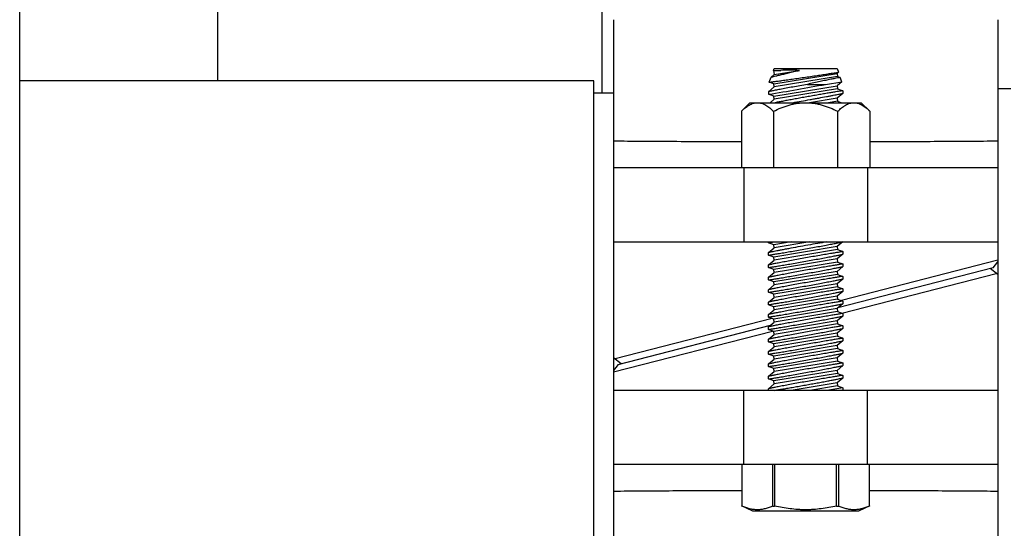
# Model space of a CAD drawing. Units: inches. Extents: x 0 to 221, y 0 to 155.
# Drawn here: x 29 to 34, y 54 to 56 of the extents above; entities that cross this region are included whole.
import ezdxf

# ---------------------------------------------------------------- set-up
doc = ezdxf.new("R2010")
doc.units = ezdxf.units.IN
doc.header["$LTSCALE"] = 1.87
doc.header["$MEASUREMENT"] = 0
doc.layers.get('0').update_dxf_attribs({"linetype": 'CONTINUOUS'})

msp = doc.modelspace()

# ---------------------------------------------------------------- linework, layer by layer
at = {"linetype": 'Continuous'}
for p, q in [((29.3283, 29.7872), (29.3283, 59.3972)), ((30.3283, 57.0749), (30.3283, 56.0539)), ((32.2683, 57.0749), (32.2683, 55.9914)), ((32.3283, 56.3624), (32.3283, 53.368)), ((34.2683, 56.3624), (34.2683, 53.368)), ((33.1362, 56.1058), (33.1397, 56.1152)), ((33.1362, 56.1058), (33.1725, 56.1065)), ((33.1362, 56.1058), (33.1397, 56.0852)), ((33.1397, 56.1152), (33.4569, 56.1152)), ((33.1397, 56.0852), (33.2675, 56.1065)), ((33.4569, 56.1152), (33.4636, 56.0969)), ((32.2292, 56.0539), (29.3283, 56.0539)), ((32.2292, 53.6789), (32.2292, 56.0539)), ((33.1147, 56.0465), (33.1241, 56.0724)), ((33.1397, 56.0852), (33.1241, 56.0724)), ((33.1371, 56.0381), (33.4569, 56.0914)), ((33.4595, 56.076), (33.1397, 56.0227)), ((33.4636, 56.0969), (33.4569, 56.0914)), ((33.4569, 56.0914), (33.4595, 56.076)), ((33.4595, 56.076), (33.473, 56.071)), ((33.4811, 56.0488), (33.473, 56.071)), ((33.1108, 55.9989), (33.1397, 56.0227)), ((33.1371, 56.0381), (33.1147, 56.0465)), ((33.1397, 56.0227), (33.1371, 56.0381)), ((33.1371, 55.9756), (33.4569, 56.0289)), ((33.4595, 56.0135), (33.1397, 55.9602)), ((33.3072, 56.0359), (33.3989, 56.0359)), ((33.3989, 56.0359), (33.4811, 56.0488)), ((33.4811, 56.0488), (33.4569, 56.0289)), ((33.4569, 56.0289), (33.4595, 56.0135)), ((33.4595, 56.0135), (33.4858, 56.0037)), ((33.4858, 56.0037), (33.4858, 55.9902)), ((34.2683, 56.0152), (34.3353, 56.0152)), ((32.3283, 55.9914), (32.2292, 55.9914)), ((33.1108, 55.9989), (33.1108, 55.9855)), ((33.1371, 55.9756), (33.1108, 55.9855)), ((33.1191, 55.9433), (33.1397, 55.9602)), ((33.1397, 55.9602), (33.1371, 55.9756)), ((33.4569, 55.9664), (33.3182, 55.9433)), ((33.4858, 55.9902), (33.4569, 55.9664)), ((33.4569, 55.9664), (33.4595, 55.951)), ((33.0171, 55.9433), (32.9735, 55.8998)), ((33.0171, 55.9433), (33.5796, 55.9433)), ((33.4595, 55.951), (33.4132, 55.9433)), ((33.4595, 55.951), (33.4801, 55.9433)), ((33.6231, 55.8998), (33.5796, 55.9433)), ((32.9735, 55.8998), (32.9735, 55.6152)), ((33.1359, 55.8998), (33.1359, 55.6152)), ((33.4607, 55.6152), (33.4607, 55.8998)), ((33.6231, 55.8998), (33.6231, 55.6152)), ((32.3283, 55.6152), (34.2683, 55.6152)), ((32.9858, 55.6152), (32.9858, 55.2402)), ((33.6108, 55.6152), (33.6108, 55.2402)), ((32.3283, 55.2402), (34.2683, 55.2402)), ((33.1108, 55.2355), (33.1108, 55.2402)), ((33.1108, 55.2355), (33.1391, 55.2401)), ((33.1371, 55.2256), (33.1108, 55.2355)), ((33.1108, 55.1864), (33.1397, 55.2102)), ((33.1249, 55.2378), (33.1394, 55.2402)), ((33.2244, 55.2402), (33.1371, 55.2256)), ((33.1397, 55.2102), (33.1371, 55.2256)), ((33.4569, 55.2164), (33.1371, 55.1631)), ((33.3195, 55.2402), (33.1397, 55.2102)), ((33.4858, 55.2402), (33.4569, 55.2164)), ((33.4569, 55.2164), (33.4595, 55.201)), ((33.1108, 55.173), (33.1108, 55.1864)), ((33.1371, 55.1631), (33.1108, 55.173)), ((33.1397, 55.1477), (33.1371, 55.1631)), ((33.4595, 55.201), (33.1397, 55.1477)), ((33.4858, 55.1777), (33.4569, 55.1539)), ((33.4595, 55.201), (33.4858, 55.1912)), ((33.4858, 55.1912), (33.4858, 55.1777)), ((33.1108, 55.1239), (33.1397, 55.1477)), ((33.1108, 55.1105), (33.1108, 55.1239)), ((33.1371, 55.1006), (33.1108, 55.1105)), ((33.4569, 55.1539), (33.1371, 55.1006)), ((33.4595, 55.1385), (33.1397, 55.0852)), ((33.4569, 55.1539), (33.4595, 55.1385)), ((33.4858, 55.1152), (33.4569, 55.0914)), ((33.4595, 55.1385), (33.4858, 55.1287)), ((34.245, 55.1092), (33.4607, 54.907)), ((34.2683, 55.1472), (33.4789, 54.9437)), ((33.4858, 55.1287), (33.4858, 55.1152)), ((34.245, 55.1092), (34.2683, 55.1392)), ((33.1108, 55.0614), (33.1397, 55.0852)), ((33.1108, 55.048), (33.1108, 55.0614)), ((33.1397, 55.0852), (33.1371, 55.1006)), ((33.4569, 55.0914), (33.1371, 55.0381)), ((33.4595, 55.076), (33.1397, 55.0227)), ((33.4569, 55.0914), (33.4595, 55.076)), ((33.4595, 55.076), (33.4858, 55.0662)), ((33.4819, 54.8805), (34.2606, 55.0812)), ((33.4858, 55.0662), (33.4858, 55.0527)), ((34.2683, 55.0752), (34.2296, 55.1052)), ((33.1371, 55.0381), (33.1108, 55.048)), ((33.1108, 54.9989), (33.1397, 55.0227)), ((33.1397, 55.0227), (33.1371, 55.0381)), ((33.4569, 55.0289), (33.1371, 54.9756)), ((33.4595, 55.0135), (33.1397, 54.9602)), ((33.4858, 55.0527), (33.4569, 55.0289)), ((33.4569, 55.0289), (33.4595, 55.0135)), ((33.4595, 55.0135), (33.4858, 55.0037)), ((33.1108, 54.9855), (33.1108, 54.9989)), ((33.1371, 54.9756), (33.1108, 54.9855)), ((33.1108, 54.9364), (33.1397, 54.9602)), ((33.1397, 54.9602), (33.1371, 54.9756)), ((33.4569, 54.9664), (33.1371, 54.9131)), ((33.4858, 54.9902), (33.4569, 54.9664)), ((33.4569, 54.9664), (33.4595, 54.951)), ((33.4858, 55.0037), (33.4858, 54.9902)), ((33.1108, 54.923), (33.1108, 54.9364)), ((33.1371, 54.9131), (33.1108, 54.923)), ((33.1397, 54.8977), (33.1371, 54.9131)), ((33.4595, 54.951), (33.1397, 54.8977)), ((33.4858, 54.9277), (33.4569, 54.9039)), ((33.4595, 54.951), (33.4858, 54.9412)), ((33.4858, 54.9412), (33.4858, 54.9277)), ((33.1108, 54.8739), (33.1397, 54.8977)), ((33.1108, 54.8605), (33.1108, 54.8739)), ((33.1371, 54.8506), (33.1108, 54.8605)), ((33.4569, 54.9039), (33.1371, 54.8506)), ((33.4595, 54.8885), (33.1397, 54.8352)), ((33.4569, 54.9039), (33.4595, 54.8885)), ((33.4858, 54.8652), (33.4569, 54.8414)), ((33.4595, 54.8885), (33.4858, 54.8787)), ((33.4858, 54.8787), (33.4858, 54.8652)), ((33.1292, 54.8536), (32.336, 54.6492)), ((32.3516, 54.6212), (33.1204, 54.8193)), ((33.1108, 54.8114), (33.1397, 54.8352)), ((33.1108, 54.798), (33.1108, 54.8114)), ((33.1397, 54.8352), (33.1371, 54.8506)), ((33.4569, 54.8414), (33.1371, 54.7881)), ((33.4595, 54.826), (33.1397, 54.7727)), ((33.4569, 54.8414), (33.4595, 54.826)), ((33.4595, 54.826), (33.4858, 54.8162)), ((33.4858, 54.8162), (33.4858, 54.8027)), ((32.3283, 54.5832), (33.1316, 54.7902)), ((33.1371, 54.7881), (33.1108, 54.798)), ((33.1108, 54.7489), (33.1397, 54.7727)), ((33.1397, 54.7727), (33.1371, 54.7881)), ((33.4569, 54.7789), (33.1371, 54.7256)), ((33.4595, 54.7635), (33.1397, 54.7102)), ((33.4858, 54.8027), (33.4569, 54.7789)), ((33.4569, 54.7789), (33.4595, 54.7635)), ((33.4595, 54.7635), (33.4858, 54.7537)), ((33.1108, 54.7355), (33.1108, 54.7489)), ((33.1371, 54.7256), (33.1108, 54.7355)), ((33.1108, 54.6864), (33.1397, 54.7102)), ((33.1397, 54.7102), (33.1371, 54.7256)), ((33.4569, 54.7164), (33.1371, 54.6631)), ((33.4858, 54.7402), (33.4569, 54.7164)), ((33.4569, 54.7164), (33.4595, 54.701)), ((33.4858, 54.7537), (33.4858, 54.7402)), ((33.1108, 54.673), (33.1108, 54.6864)), ((33.1371, 54.6631), (33.1108, 54.673)), ((33.1397, 54.6477), (33.1371, 54.6631)), ((33.4595, 54.701), (33.1397, 54.6477)), ((33.4858, 54.6777), (33.4569, 54.6539)), ((33.4595, 54.701), (33.4858, 54.6912)), ((33.4858, 54.6912), (33.4858, 54.6777)), ((32.367, 54.6252), (32.3283, 54.6552)), ((32.3516, 54.6212), (32.3283, 54.5912)), ((33.1108, 54.6239), (33.1397, 54.6477)), ((33.1108, 54.6105), (33.1108, 54.6239)), ((33.1371, 54.6006), (33.1108, 54.6105)), ((33.4569, 54.6539), (33.1371, 54.6006)), ((33.4595, 54.6385), (33.1397, 54.5852)), ((33.4569, 54.6539), (33.4595, 54.6385)), ((33.4858, 54.6152), (33.4569, 54.5914)), ((33.4595, 54.6385), (33.4858, 54.6287)), ((33.4858, 54.6287), (33.4858, 54.6152)), ((33.1108, 54.5614), (33.1397, 54.5852)), ((33.1108, 54.548), (33.1108, 54.5614)), ((33.1397, 54.5852), (33.1371, 54.6006)), ((33.4569, 54.5914), (33.1371, 54.5381)), ((33.4595, 54.576), (33.1397, 54.5227)), ((33.4569, 54.5914), (33.4595, 54.576)), ((33.4595, 54.576), (33.4858, 54.5662)), ((33.4858, 54.5662), (33.4858, 54.5527)), ((33.1371, 54.5381), (33.1108, 54.548)), ((33.1108, 54.4989), (33.1397, 54.5227)), ((33.1397, 54.5227), (33.1371, 54.5381)), ((33.4569, 54.5289), (33.2244, 54.4902)), ((33.4595, 54.5135), (33.3195, 54.4902)), ((33.4858, 54.5527), (33.4569, 54.5289)), ((33.4569, 54.5289), (33.4595, 54.5135)), ((33.4595, 54.5135), (33.4858, 54.5037)), ((34.2683, 54.4902), (32.3283, 54.4902)), ((32.9858, 54.1152), (32.9858, 54.4902)), ((33.1108, 54.4902), (33.1108, 54.4989)), ((33.4858, 54.5037), (33.4045, 54.4902)), ((33.4858, 54.5037), (33.4858, 54.4902)), ((33.6108, 54.1152), (33.6108, 54.4902)), ((34.2683, 54.1152), (32.3283, 54.1152)), ((32.9765, 54.1152), (32.9765, 53.9063)), ((33.133, 53.9063), (33.133, 54.1152)), ((33.1418, 54.1152), (33.1418, 53.9063)), ((33.4548, 53.9063), (33.4548, 54.1152)), ((33.4636, 54.1152), (33.4636, 53.9063)), ((33.6201, 53.9063), (33.6201, 54.1152)), ((33.0311, 53.8808), (32.9741, 53.9074)), ((33.5655, 53.8808), (33.0311, 53.8808)), ((33.133, 53.9063), (33.1418, 53.9063)), ((33.4548, 53.9063), (33.4636, 53.9063)), ((33.6225, 53.9074), (33.5655, 53.8808))]:
    msp.add_line(p, q, dxfattribs=at)
msp.add_arc((31.27, 67.3637), 11.5261, 279.18984, 280.64378, dxfattribs=at)
for points, knots in [([(33.1241, 56.0724), (33.1243, 56.0725), (33.1253, 56.0727), (33.1274, 56.0733), (33.1308, 56.0741), (33.138, 56.076), (33.1467, 56.0781), (33.157, 56.0806), (33.1664, 56.0829), (33.1767, 56.0854), (33.1921, 56.0892), (33.213, 56.0941), (33.2396, 56.1003), (33.2581, 56.1044), (33.2675, 56.1065)], [0, 0, 0, 0, 0.005008, 0.019817, 0.044086, 0.07742, 0.169658, 0.227731, 0.293188, 0.365493, 0.443879, 0.615785, 0.803027, 1, 1, 1, 1]), ([(33.2675, 56.1065), (33.25, 56.1069), (33.2183, 56.1071), (33.1866, 56.1068), (33.1725, 56.1065)], [0, 0, 0, 0, 0.552345, 1, 1, 1, 1]), ([(33.1147, 56.0465), (33.115, 56.0466), (33.1161, 56.0467), (33.1186, 56.0471), (33.1228, 56.0477), (33.1286, 56.0485), (33.136, 56.0495), (33.1448, 56.0506), (33.155, 56.052), (33.1665, 56.0536), (33.1792, 56.0554), (33.1981, 56.058), (33.2236, 56.0616), (33.2558, 56.0661), (33.2892, 56.0708), (33.3227, 56.0757), (33.3549, 56.0804), (33.3803, 56.0842), (33.3992, 56.087), (33.4118, 56.0889), (33.4233, 56.0907), (33.436, 56.0927), (33.4481, 56.0945), (33.458, 56.0961), (33.4625, 56.0967), (33.4636, 56.0969)], [0, 0, 0, 0, 0.002447, 0.009737, 0.021783, 0.03844, 0.059541, 0.084873, 0.114198, 0.147232, 0.183657, 0.223094, 0.309403, 0.402846, 0.499924, 0.596995, 0.690428, 0.776725, 0.816154, 0.852581, 0.88564, 0.91501, 0.961543, 0.990279, 1, 1, 1, 1]), ([(33.473, 56.071), (33.472, 56.0707), (33.4678, 56.0699), (33.4585, 56.0681), (33.4435, 56.0651), (33.4233, 56.0609), (33.3986, 56.0558), (33.3704, 56.0498), (33.3395, 56.0431), (33.3181, 56.0383), (33.3072, 56.0359)], [0, 0, 0, 0, 0.019068, 0.075485, 0.16702, 0.290199, 0.44053, 0.612762, 0.801222, 1, 1, 1, 1]), ([(33.3072, 56.0359), (33.2946, 56.0336), (33.27, 56.0292), (33.2341, 56.0226), (33.2007, 56.0164), (33.1751, 56.0115), (33.1568, 56.008), (33.1452, 56.0058), (33.1352, 56.0038), (33.1268, 56.0022), (33.1201, 56.0008), (33.1153, 55.9999), (33.1124, 55.9993), (33.1111, 55.999), (33.1108, 55.9989)], [0, 0, 0, 0, 0.190919, 0.376137, 0.548413, 0.700822, 0.767566, 0.82702, 0.87854, 0.921543, 0.955539, 0.98013, 0.995012, 1, 1, 1, 1]), ([(33.4858, 56.0037), (33.485, 56.0035), (33.4819, 56.003), (33.4749, 56.0019), (33.4634, 56), (33.4478, 55.9975), (33.4285, 55.9943), (33.406, 55.9905), (33.3809, 55.9862), (33.3538, 55.9815), (33.3253, 55.9766), (33.2962, 55.9714), (33.2672, 55.9662), (33.2389, 55.961), (33.212, 55.956), (33.1873, 55.9513), (33.1652, 55.9471), (33.1515, 55.9445), (33.1452, 55.9432)], [0, 0, 0, 0, 0.006963, 0.027647, 0.061477, 0.107531, 0.164581, 0.231132, 0.305466, 0.385716, 0.46991, 0.556013, 0.641968, 0.725729, 0.805291, 0.878721, 0.944188, 1, 1, 1, 1]), ([(33.232, 55.9433), (33.2466, 55.9458), (33.2762, 55.9509), (33.3131, 55.9575), (33.3426, 55.9629), (33.3704, 55.968), (33.3968, 55.9729), (33.4214, 55.9776), (33.4374, 55.9807), (33.4514, 55.9834), (33.4632, 55.9857), (33.4726, 55.9875), (33.4794, 55.9889), (33.4835, 55.9897), (33.4853, 55.9901), (33.4858, 55.9902)], [0, 0, 0, 0, 0.171796, 0.348554, 0.435711, 0.520427, 0.677798, 0.748186, 0.811622, 0.867133, 0.91385, 0.951034, 0.978066, 0.994486, 1, 1, 1, 1]), ([(32.9735, 55.8998), (32.9767, 55.9029), (32.9829, 55.9089), (32.9927, 55.9173), (33.001, 55.9236), (33.0078, 55.9281), (33.0145, 55.9321), (33.023, 55.9364), (33.0334, 55.9403), (33.044, 55.9427), (33.0512, 55.9433), (33.0547, 55.9433)], [0, 0, 0, 0, 0.139997, 0.275857, 0.407192, 0.471091, 0.533796, 0.655648, 0.77323, 0.887544, 1, 1, 1, 1]), ([(33.0547, 55.9433), (33.0565, 55.9433), (33.06, 55.9432), (33.0654, 55.9426), (33.0706, 55.9416), (33.0777, 55.9397), (33.0865, 55.9365), (33.0968, 55.9312), (33.1069, 55.9248), (33.1168, 55.9173), (33.1265, 55.9089), (33.1328, 55.9029), (33.1359, 55.8998)], [0, 0, 0, 0, 0.056135, 0.11251, 0.169344, 0.22684, 0.34442, 0.466279, 0.592854, 0.724175, 0.860012, 1, 1, 1, 1]), ([(33.1359, 55.8998), (33.1486, 55.9061), (33.1679, 55.9149), (33.1944, 55.9249), (33.2146, 55.9313), (33.2351, 55.9365), (33.2525, 55.9397), (33.2665, 55.9416), (33.2806, 55.9429), (33.2912, 55.9433), (33.2983, 55.9433)], [0, 0, 0, 0, 0.249939, 0.37494, 0.499944, 0.624949, 0.749956, 0.812473, 0.875, 1, 1, 1, 1]), ([(33.2983, 55.9433), (33.3054, 55.9433), (33.316, 55.9429), (33.3301, 55.9416), (33.3441, 55.9397), (33.3615, 55.9365), (33.382, 55.9313), (33.4023, 55.9249), (33.4287, 55.9149), (33.448, 55.9061), (33.4607, 55.8998)], [0, 0, 0, 0, 0.125, 0.187527, 0.250044, 0.375051, 0.500056, 0.62506, 0.750061, 1, 1, 1, 1]), ([(33.4607, 55.8998), (33.4638, 55.9029), (33.4701, 55.9089), (33.4798, 55.9173), (33.4881, 55.9236), (33.4949, 55.9281), (33.5016, 55.9321), (33.5101, 55.9364), (33.5206, 55.9403), (33.5312, 55.9427), (33.5383, 55.9433), (33.5419, 55.9433)], [0, 0, 0, 0, 0.139997, 0.275857, 0.407192, 0.471091, 0.533796, 0.655648, 0.77323, 0.887544, 1, 1, 1, 1]), ([(33.5419, 55.9433), (33.5436, 55.9433), (33.5472, 55.9432), (33.5525, 55.9426), (33.5578, 55.9416), (33.5649, 55.9397), (33.5736, 55.9365), (33.5839, 55.9312), (33.594, 55.9248), (33.6039, 55.9173), (33.6137, 55.9089), (33.6199, 55.9029), (33.6231, 55.8998)], [0, 0, 0, 0, 0.056135, 0.11251, 0.169344, 0.22684, 0.34442, 0.466279, 0.592854, 0.724175, 0.860012, 1, 1, 1, 1]), ([(32.9732, 55.7453), (32.8577, 55.7455), (32.69, 55.7461), (32.4751, 55.7474), (32.3756, 55.7482), (32.3283, 55.7487)], [0, 0, 0, 0, 0.537133, 0.779952, 1, 1, 1, 1]), ([(34.2683, 55.7487), (34.221, 55.7482), (34.1215, 55.7474), (33.9065, 55.7461), (33.7389, 55.7455), (33.6234, 55.7453)], [0, 0, 0, 0, 0.220049, 0.462867, 1, 1, 1, 1]), ([(33.1108, 55.173), (33.112, 55.1732), (33.1147, 55.1736), (33.1196, 55.1744), (33.129, 55.176), (33.1447, 55.1785), (33.1678, 55.1823), (33.1958, 55.1871), (33.2277, 55.1925), (33.2622, 55.1985), (33.2981, 55.2048), (33.3339, 55.2113), (33.3683, 55.2176), (33.4002, 55.2236), (33.4283, 55.229), (33.4488, 55.2329), (33.4625, 55.2355), (33.4705, 55.2371), (33.4768, 55.2384), (33.4814, 55.2393), (33.4842, 55.2399), (33.4855, 55.2401), (33.4858, 55.2402)], [0, 0, 0, 0, 0.009707, 0.02174, 0.038398, 0.084857, 0.147169, 0.222818, 0.308818, 0.401877, 0.498516, 0.595181, 0.688337, 0.774545, 0.850548, 0.913357, 0.938992, 0.960415, 0.977389, 0.989734, 0.997299, 1, 1, 1, 1]), ([(33.4045, 55.2402), (33.3895, 55.2376), (33.3578, 55.2322), (33.3094, 55.2238), (33.2603, 55.2149), (33.2204, 55.2076), (33.1908, 55.202), (33.1712, 55.1982), (33.1539, 55.1949), (33.1392, 55.1921), (33.1275, 55.1898), (33.1189, 55.1881), (33.1137, 55.1871), (33.1114, 55.1866), (33.1108, 55.1864)], [0, 0, 0, 0, 0.153806, 0.322357, 0.493642, 0.655602, 0.729438, 0.796674, 0.856032, 0.906358, 0.946644, 0.976058, 0.993977, 1, 1, 1, 1]), ([(33.4858, 55.1912), (33.4846, 55.191), (33.4798, 55.1902), (33.4691, 55.1884), (33.4518, 55.1856), (33.4286, 55.1818), (33.4005, 55.177), (33.3685, 55.1716), (33.334, 55.1656), (33.2981, 55.1593), (33.2623, 55.1528), (33.2278, 55.1464), (33.1959, 55.1405), (33.1715, 55.1358), (33.1542, 55.1325), (33.1406, 55.1299), (33.129, 55.1276), (33.1196, 55.1257), (33.1148, 55.1248), (33.112, 55.1242), (33.1108, 55.1239)], [0, 0, 0, 0, 0.009735, 0.038513, 0.085112, 0.147604, 0.223457, 0.309667, 0.402926, 0.499737, 0.596529, 0.68975, 0.77595, 0.851859, 0.885002, 0.914483, 0.96126, 0.978056, 0.990198, 1, 1, 1, 1]), ([(33.1108, 55.1105), (33.112, 55.1107), (33.1148, 55.1111), (33.1196, 55.1119), (33.129, 55.1135), (33.1448, 55.1161), (33.168, 55.1199), (33.1961, 55.1246), (33.2281, 55.1301), (33.2626, 55.1361), (33.2985, 55.1424), (33.3343, 55.1489), (33.3689, 55.1552), (33.4007, 55.1612), (33.4251, 55.1658), (33.4424, 55.1692), (33.456, 55.1718), (33.4676, 55.174), (33.477, 55.1759), (33.4815, 55.1768), (33.4843, 55.1774), (33.4855, 55.1776), (33.4858, 55.1777)], [0, 0, 0, 0, 0.009737, 0.021807, 0.038516, 0.085115, 0.147604, 0.223455, 0.309665, 0.402923, 0.499734, 0.596525, 0.689748, 0.775948, 0.851856, 0.884998, 0.914477, 0.96125, 0.978047, 0.990192, 0.997537, 1, 1, 1, 1]), ([(33.4858, 55.1287), (33.4846, 55.1285), (33.4798, 55.1277), (33.4691, 55.1259), (33.4518, 55.1231), (33.4286, 55.1193), (33.4005, 55.1145), (33.3685, 55.1091), (33.334, 55.1031), (33.2981, 55.0968), (33.2623, 55.0903), (33.2278, 55.0839), (33.1959, 55.078), (33.1715, 55.0733), (33.1542, 55.07), (33.1406, 55.0674), (33.129, 55.0651), (33.1196, 55.0632), (33.1148, 55.0623), (33.112, 55.0617), (33.1108, 55.0614)], [0, 0, 0, 0, 0.009735, 0.038513, 0.085112, 0.147604, 0.223457, 0.309667, 0.402926, 0.499737, 0.596529, 0.68975, 0.77595, 0.851859, 0.885002, 0.914483, 0.96126, 0.978056, 0.990198, 1, 1, 1, 1]), ([(33.1108, 55.048), (33.112, 55.0482), (33.1148, 55.0486), (33.1196, 55.0494), (33.129, 55.051), (33.1448, 55.0536), (33.168, 55.0574), (33.1961, 55.0621), (33.2281, 55.0676), (33.2626, 55.0736), (33.2985, 55.0799), (33.3343, 55.0864), (33.3689, 55.0927), (33.4007, 55.0987), (33.4251, 55.1033), (33.4424, 55.1067), (33.456, 55.1093), (33.4676, 55.1115), (33.477, 55.1134), (33.4815, 55.1143), (33.4843, 55.1149), (33.4855, 55.1151), (33.4858, 55.1152)], [0, 0, 0, 0, 0.009737, 0.021807, 0.038516, 0.085115, 0.147604, 0.223455, 0.309665, 0.402923, 0.499734, 0.596525, 0.689748, 0.775948, 0.851856, 0.884998, 0.914477, 0.96125, 0.978047, 0.990192, 0.997537, 1, 1, 1, 1]), ([(33.4858, 55.0662), (33.4846, 55.066), (33.4798, 55.0652), (33.4691, 55.0634), (33.4518, 55.0606), (33.4286, 55.0568), (33.4005, 55.052), (33.3685, 55.0466), (33.334, 55.0406), (33.2981, 55.0343), (33.2623, 55.0278), (33.2278, 55.0214), (33.1959, 55.0155), (33.1715, 55.0108), (33.1542, 55.0075), (33.1406, 55.0049), (33.129, 55.0026), (33.1196, 55.0007), (33.1148, 54.9998), (33.112, 54.9992), (33.1108, 54.9989)], [0, 0, 0, 0, 0.009735, 0.038513, 0.085112, 0.147604, 0.223457, 0.309667, 0.402926, 0.499737, 0.596529, 0.68975, 0.77595, 0.851859, 0.885002, 0.914483, 0.96126, 0.978056, 0.990198, 1, 1, 1, 1]), ([(33.1108, 54.9855), (33.112, 54.9857), (33.1148, 54.9861), (33.1196, 54.9869), (33.129, 54.9885), (33.1448, 54.9911), (33.168, 54.9949), (33.1961, 54.9996), (33.2281, 55.0051), (33.2626, 55.0111), (33.2985, 55.0174), (33.3343, 55.0239), (33.3689, 55.0302), (33.4007, 55.0362), (33.4251, 55.0408), (33.4424, 55.0442), (33.456, 55.0468), (33.4676, 55.049), (33.477, 55.0509), (33.4815, 55.0518), (33.4843, 55.0524), (33.4855, 55.0526), (33.4858, 55.0527)], [0, 0, 0, 0, 0.009737, 0.021807, 0.038516, 0.085115, 0.147604, 0.223455, 0.309665, 0.402923, 0.499734, 0.596525, 0.689748, 0.775948, 0.851856, 0.884998, 0.914477, 0.96125, 0.978047, 0.990192, 0.997537, 1, 1, 1, 1]), ([(33.4858, 55.0037), (33.4846, 55.0035), (33.4798, 55.0027), (33.4691, 55.0009), (33.4518, 54.9981), (33.4286, 54.9943), (33.4005, 54.9895), (33.3685, 54.9841), (33.334, 54.9781), (33.2981, 54.9718), (33.2623, 54.9653), (33.2278, 54.9589), (33.1959, 54.953), (33.1715, 54.9483), (33.1542, 54.945), (33.1406, 54.9424), (33.129, 54.9401), (33.1196, 54.9382), (33.1148, 54.9373), (33.112, 54.9367), (33.1108, 54.9364)], [0, 0, 0, 0, 0.009735, 0.038513, 0.085112, 0.147604, 0.223457, 0.309667, 0.402926, 0.499737, 0.596529, 0.68975, 0.77595, 0.851859, 0.885002, 0.914483, 0.96126, 0.978056, 0.990198, 1, 1, 1, 1]), ([(33.1108, 54.923), (33.112, 54.9232), (33.1148, 54.9236), (33.1196, 54.9244), (33.129, 54.926), (33.1448, 54.9286), (33.168, 54.9324), (33.1961, 54.9371), (33.2281, 54.9426), (33.2626, 54.9486), (33.2985, 54.9549), (33.3343, 54.9614), (33.3689, 54.9677), (33.4007, 54.9737), (33.4251, 54.9783), (33.4424, 54.9817), (33.456, 54.9843), (33.4676, 54.9865), (33.477, 54.9884), (33.4815, 54.9893), (33.4843, 54.9899), (33.4855, 54.9901), (33.4858, 54.9902)], [0, 0, 0, 0, 0.009737, 0.021807, 0.038516, 0.085115, 0.147604, 0.223455, 0.309665, 0.402923, 0.499734, 0.596525, 0.689748, 0.775948, 0.851856, 0.884998, 0.914477, 0.96125, 0.978047, 0.990192, 0.997537, 1, 1, 1, 1]), ([(33.4858, 54.9412), (33.4846, 54.941), (33.4798, 54.9402), (33.4691, 54.9384), (33.4518, 54.9356), (33.4286, 54.9318), (33.4005, 54.927), (33.3685, 54.9216), (33.334, 54.9156), (33.2981, 54.9093), (33.2623, 54.9028), (33.2278, 54.8964), (33.1959, 54.8905), (33.1715, 54.8858), (33.1542, 54.8825), (33.1406, 54.8799), (33.129, 54.8776), (33.1196, 54.8757), (33.1148, 54.8748), (33.112, 54.8742), (33.1108, 54.8739)], [0, 0, 0, 0, 0.009735, 0.038513, 0.085112, 0.147604, 0.223457, 0.309667, 0.402926, 0.499737, 0.596529, 0.68975, 0.77595, 0.851859, 0.885002, 0.914483, 0.96126, 0.978056, 0.990198, 1, 1, 1, 1]), ([(33.1108, 54.8605), (33.112, 54.8607), (33.1148, 54.8611), (33.1196, 54.8619), (33.129, 54.8635), (33.1448, 54.8661), (33.168, 54.8699), (33.1961, 54.8746), (33.2281, 54.8801), (33.2626, 54.8861), (33.2985, 54.8924), (33.3343, 54.8989), (33.3689, 54.9052), (33.4007, 54.9112), (33.4251, 54.9158), (33.4424, 54.9192), (33.456, 54.9218), (33.4676, 54.924), (33.477, 54.9259), (33.4815, 54.9268), (33.4843, 54.9274), (33.4855, 54.9276), (33.4858, 54.9277)], [0, 0, 0, 0, 0.009737, 0.021807, 0.038516, 0.085115, 0.147604, 0.223455, 0.309665, 0.402923, 0.499734, 0.596525, 0.689748, 0.775948, 0.851856, 0.884998, 0.914477, 0.96125, 0.978047, 0.990192, 0.997537, 1, 1, 1, 1]), ([(33.4858, 54.8787), (33.4846, 54.8785), (33.4798, 54.8777), (33.4691, 54.8759), (33.4518, 54.8731), (33.4286, 54.8693), (33.4005, 54.8645), (33.3685, 54.8591), (33.334, 54.8531), (33.2981, 54.8468), (33.2623, 54.8403), (33.2278, 54.8339), (33.1959, 54.828), (33.1715, 54.8233), (33.1542, 54.82), (33.1406, 54.8174), (33.129, 54.8151), (33.1196, 54.8132), (33.1148, 54.8123), (33.112, 54.8117), (33.1108, 54.8114)], [0, 0, 0, 0, 0.009735, 0.038513, 0.085112, 0.147604, 0.223457, 0.309667, 0.402926, 0.499737, 0.596529, 0.68975, 0.77595, 0.851859, 0.885002, 0.914483, 0.96126, 0.978056, 0.990198, 1, 1, 1, 1]), ([(33.1108, 54.798), (33.112, 54.7982), (33.1148, 54.7986), (33.1196, 54.7994), (33.129, 54.801), (33.1448, 54.8036), (33.168, 54.8074), (33.1961, 54.8121), (33.2281, 54.8176), (33.2626, 54.8236), (33.2985, 54.8299), (33.3343, 54.8364), (33.3689, 54.8427), (33.4007, 54.8487), (33.4251, 54.8533), (33.4424, 54.8567), (33.456, 54.8593), (33.4676, 54.8615), (33.477, 54.8634), (33.4815, 54.8643), (33.4843, 54.8649), (33.4855, 54.8651), (33.4858, 54.8652)], [0, 0, 0, 0, 0.009737, 0.021807, 0.038516, 0.085115, 0.147604, 0.223455, 0.309665, 0.402923, 0.499734, 0.596525, 0.689748, 0.775948, 0.851856, 0.884998, 0.914477, 0.96125, 0.978047, 0.990192, 0.997537, 1, 1, 1, 1]), ([(33.4858, 54.8162), (33.4846, 54.816), (33.4798, 54.8152), (33.4691, 54.8134), (33.4518, 54.8106), (33.4286, 54.8068), (33.4005, 54.802), (33.3685, 54.7966), (33.334, 54.7906), (33.2981, 54.7843), (33.2623, 54.7778), (33.2278, 54.7714), (33.1959, 54.7655), (33.1715, 54.7608), (33.1542, 54.7575), (33.1406, 54.7549), (33.129, 54.7526), (33.1196, 54.7507), (33.1148, 54.7498), (33.112, 54.7492), (33.1108, 54.7489)], [0, 0, 0, 0, 0.009735, 0.038513, 0.085112, 0.147604, 0.223457, 0.309667, 0.402926, 0.499737, 0.596529, 0.68975, 0.77595, 0.851859, 0.885002, 0.914483, 0.96126, 0.978056, 0.990198, 1, 1, 1, 1]), ([(33.1108, 54.7355), (33.112, 54.7357), (33.1148, 54.7361), (33.1196, 54.7369), (33.129, 54.7385), (33.1448, 54.7411), (33.168, 54.7449), (33.1961, 54.7496), (33.2281, 54.7551), (33.2626, 54.7611), (33.2985, 54.7674), (33.3343, 54.7739), (33.3689, 54.7802), (33.4007, 54.7862), (33.4251, 54.7908), (33.4424, 54.7942), (33.456, 54.7968), (33.4676, 54.799), (33.477, 54.8009), (33.4815, 54.8018), (33.4843, 54.8024), (33.4855, 54.8026), (33.4858, 54.8027)], [0, 0, 0, 0, 0.009737, 0.021807, 0.038516, 0.085115, 0.147604, 0.223455, 0.309665, 0.402923, 0.499734, 0.596525, 0.689748, 0.775948, 0.851856, 0.884998, 0.914477, 0.96125, 0.978047, 0.990192, 0.997537, 1, 1, 1, 1]), ([(33.4858, 54.7537), (33.4846, 54.7535), (33.4798, 54.7527), (33.4691, 54.7509), (33.4518, 54.7481), (33.4286, 54.7443), (33.4005, 54.7395), (33.3685, 54.7341), (33.334, 54.7281), (33.2981, 54.7218), (33.2623, 54.7153), (33.2278, 54.7089), (33.1959, 54.703), (33.1715, 54.6983), (33.1542, 54.695), (33.1406, 54.6924), (33.129, 54.6901), (33.1196, 54.6882), (33.1148, 54.6873), (33.112, 54.6867), (33.1108, 54.6864)], [0, 0, 0, 0, 0.009735, 0.038513, 0.085112, 0.147604, 0.223457, 0.309667, 0.402926, 0.499737, 0.596529, 0.68975, 0.77595, 0.851859, 0.885002, 0.914483, 0.96126, 0.978056, 0.990198, 1, 1, 1, 1]), ([(33.1108, 54.673), (33.112, 54.6732), (33.1148, 54.6736), (33.1196, 54.6744), (33.129, 54.676), (33.1448, 54.6786), (33.168, 54.6824), (33.1961, 54.6871), (33.2281, 54.6926), (33.2626, 54.6986), (33.2985, 54.7049), (33.3343, 54.7114), (33.3689, 54.7177), (33.4007, 54.7237), (33.4251, 54.7283), (33.4424, 54.7317), (33.456, 54.7343), (33.4676, 54.7365), (33.477, 54.7384), (33.4815, 54.7393), (33.4843, 54.7399), (33.4855, 54.7401), (33.4858, 54.7402)], [0, 0, 0, 0, 0.009737, 0.021807, 0.038516, 0.085115, 0.147604, 0.223455, 0.309665, 0.402923, 0.499734, 0.596525, 0.689748, 0.775948, 0.851856, 0.884998, 0.914477, 0.96125, 0.978047, 0.990192, 0.997537, 1, 1, 1, 1]), ([(33.4858, 54.6912), (33.4846, 54.691), (33.4798, 54.6902), (33.4691, 54.6884), (33.4518, 54.6856), (33.4286, 54.6818), (33.4005, 54.677), (33.3685, 54.6716), (33.334, 54.6656), (33.2981, 54.6593), (33.2623, 54.6528), (33.2278, 54.6464), (33.1959, 54.6405), (33.1715, 54.6358), (33.1542, 54.6325), (33.1406, 54.6299), (33.129, 54.6276), (33.1196, 54.6257), (33.1148, 54.6248), (33.112, 54.6242), (33.1108, 54.6239)], [0, 0, 0, 0, 0.009735, 0.038513, 0.085112, 0.147604, 0.223457, 0.309667, 0.402926, 0.499737, 0.596529, 0.68975, 0.77595, 0.851859, 0.885002, 0.914483, 0.96126, 0.978056, 0.990198, 1, 1, 1, 1]), ([(33.1108, 54.6105), (33.112, 54.6107), (33.1148, 54.6111), (33.1196, 54.6119), (33.129, 54.6135), (33.1448, 54.6161), (33.168, 54.6199), (33.1961, 54.6246), (33.2281, 54.6301), (33.2626, 54.6361), (33.2985, 54.6424), (33.3343, 54.6489), (33.3689, 54.6552), (33.4007, 54.6612), (33.4251, 54.6658), (33.4424, 54.6692), (33.456, 54.6718), (33.4676, 54.674), (33.477, 54.6759), (33.4815, 54.6768), (33.4843, 54.6774), (33.4855, 54.6776), (33.4858, 54.6777)], [0, 0, 0, 0, 0.009737, 0.021807, 0.038516, 0.085115, 0.147604, 0.223455, 0.309665, 0.402923, 0.499734, 0.596525, 0.689748, 0.775948, 0.851856, 0.884998, 0.914477, 0.96125, 0.978047, 0.990192, 0.997537, 1, 1, 1, 1]), ([(33.4858, 54.6287), (33.4846, 54.6285), (33.4798, 54.6277), (33.4691, 54.6259), (33.4518, 54.6231), (33.4286, 54.6193), (33.4005, 54.6145), (33.3685, 54.6091), (33.334, 54.6031), (33.2981, 54.5968), (33.2623, 54.5903), (33.2278, 54.5839), (33.1959, 54.578), (33.1715, 54.5733), (33.1542, 54.57), (33.1406, 54.5674), (33.129, 54.5651), (33.1196, 54.5632), (33.1148, 54.5623), (33.112, 54.5617), (33.1108, 54.5614)], [0, 0, 0, 0, 0.009735, 0.038513, 0.085112, 0.147604, 0.223457, 0.309667, 0.402926, 0.499737, 0.596529, 0.68975, 0.77595, 0.851859, 0.885002, 0.914483, 0.96126, 0.978056, 0.990198, 1, 1, 1, 1]), ([(33.1108, 54.548), (33.112, 54.5482), (33.1148, 54.5486), (33.1196, 54.5494), (33.129, 54.551), (33.1448, 54.5536), (33.168, 54.5574), (33.1961, 54.5621), (33.2281, 54.5676), (33.2626, 54.5736), (33.2985, 54.5799), (33.3343, 54.5864), (33.3689, 54.5927), (33.4007, 54.5987), (33.4251, 54.6033), (33.4424, 54.6067), (33.456, 54.6093), (33.4676, 54.6115), (33.477, 54.6134), (33.4815, 54.6143), (33.4843, 54.6149), (33.4855, 54.6151), (33.4858, 54.6152)], [0, 0, 0, 0, 0.009737, 0.021807, 0.038516, 0.085115, 0.147604, 0.223455, 0.309665, 0.402923, 0.499734, 0.596525, 0.689748, 0.775948, 0.851856, 0.884998, 0.914477, 0.96125, 0.978047, 0.990192, 0.997537, 1, 1, 1, 1]), ([(33.4858, 54.5662), (33.4846, 54.566), (33.4798, 54.5652), (33.4691, 54.5634), (33.4518, 54.5606), (33.4286, 54.5568), (33.4005, 54.552), (33.3685, 54.5466), (33.334, 54.5406), (33.2981, 54.5343), (33.2623, 54.5278), (33.2278, 54.5214), (33.1959, 54.5155), (33.1715, 54.5108), (33.1542, 54.5075), (33.1406, 54.5049), (33.129, 54.5026), (33.1196, 54.5007), (33.1148, 54.4998), (33.112, 54.4992), (33.1108, 54.4989)], [0, 0, 0, 0, 0.009735, 0.038513, 0.085112, 0.147604, 0.223457, 0.309667, 0.402926, 0.499737, 0.596529, 0.68975, 0.77595, 0.851859, 0.885002, 0.914483, 0.96126, 0.978056, 0.990198, 1, 1, 1, 1]), ([(33.1391, 54.4901), (33.1451, 54.4911), (33.1584, 54.4933), (33.1799, 54.4969), (33.2045, 54.5011), (33.2315, 54.5057), (33.2601, 54.5106), (33.2898, 54.5158), (33.3196, 54.5212), (33.3488, 54.5265), (33.3768, 54.5317), (33.4028, 54.5366), (33.4261, 54.541), (33.4462, 54.5449), (33.4624, 54.548), (33.4733, 54.5502), (33.4798, 54.5515), (33.4831, 54.5521), (33.485, 54.5525), (33.4858, 54.5527)], [0, 0, 0, 0, 0.052031, 0.114604, 0.186015, 0.264363, 0.347614, 0.433647, 0.5203, 0.605414, 0.686862, 0.762579, 0.830605, 0.889114, 0.936492, 0.971392, 0.983828, 0.992786, 1, 1, 1, 1]), ([(32.3283, 53.9816), (32.3758, 53.9822), (32.4757, 53.983), (32.6917, 53.9843), (32.8601, 53.9848), (32.9762, 53.9851)], [0, 0, 0, 0, 0.219987, 0.462808, 1, 1, 1, 1]), ([(33.6205, 53.9851), (33.7365, 53.9848), (33.9049, 53.9843), (34.1209, 53.983), (34.2208, 53.9822), (34.2683, 53.9816)], [0, 0, 0, 0, 0.537191, 0.780013, 1, 1, 1, 1]), ([(33.133, 53.9063), (33.1267, 53.9034), (33.1139, 53.8982), (33.0975, 53.8931), (33.0844, 53.8902), (33.0745, 53.8886), (33.0646, 53.8876), (33.0547, 53.8873), (33.0448, 53.8876), (33.035, 53.8886), (33.0251, 53.8901), (33.0153, 53.8923), (33.0071, 53.8946), (33.0007, 53.8967), (32.9942, 53.899), (32.986, 53.902), (32.9796, 53.9048), (32.9765, 53.9063)], [0, 0, 0, 0, 0.128773, 0.254595, 0.316552, 0.377996, 0.439071, 0.499952, 0.560834, 0.621907, 0.683351, 0.745314, 0.807904, 0.83945, 0.871164, 0.935138, 1, 1, 1, 1]), ([(33.4548, 53.9063), (33.442, 53.9034), (33.4162, 53.8981), (33.3771, 53.8921), (33.3444, 53.8889), (33.3181, 53.8876), (33.2983, 53.8873), (33.2785, 53.8876), (33.2522, 53.8889), (33.2195, 53.8921), (33.1804, 53.8981), (33.1546, 53.9034), (33.1418, 53.9063)], [0, 0, 0, 0, 0.124994, 0.24999, 0.374987, 0.437493, 0.5, 0.562507, 0.625013, 0.75001, 0.875006, 1, 1, 1, 1]), ([(33.6201, 53.9063), (33.617, 53.9048), (33.6106, 53.902), (33.6024, 53.899), (33.5959, 53.8967), (33.5895, 53.8947), (33.5813, 53.8924), (33.5715, 53.8902), (33.5616, 53.8886), (33.5518, 53.8876), (33.5419, 53.8873), (33.532, 53.8876), (33.5221, 53.8886), (33.5122, 53.8902), (33.4991, 53.8931), (33.4827, 53.8982), (33.4699, 53.9034), (33.4636, 53.9063)], [0, 0, 0, 0, 0.064858, 0.128827, 0.160538, 0.192082, 0.254668, 0.31663, 0.378075, 0.43915, 0.500032, 0.560913, 0.621986, 0.683429, 0.745387, 0.871218, 1, 1, 1, 1])]:
    msp.add_open_spline(points, degree=3, knots=knots, dxfattribs=at)

doc.saveas('drawing.dxf')
